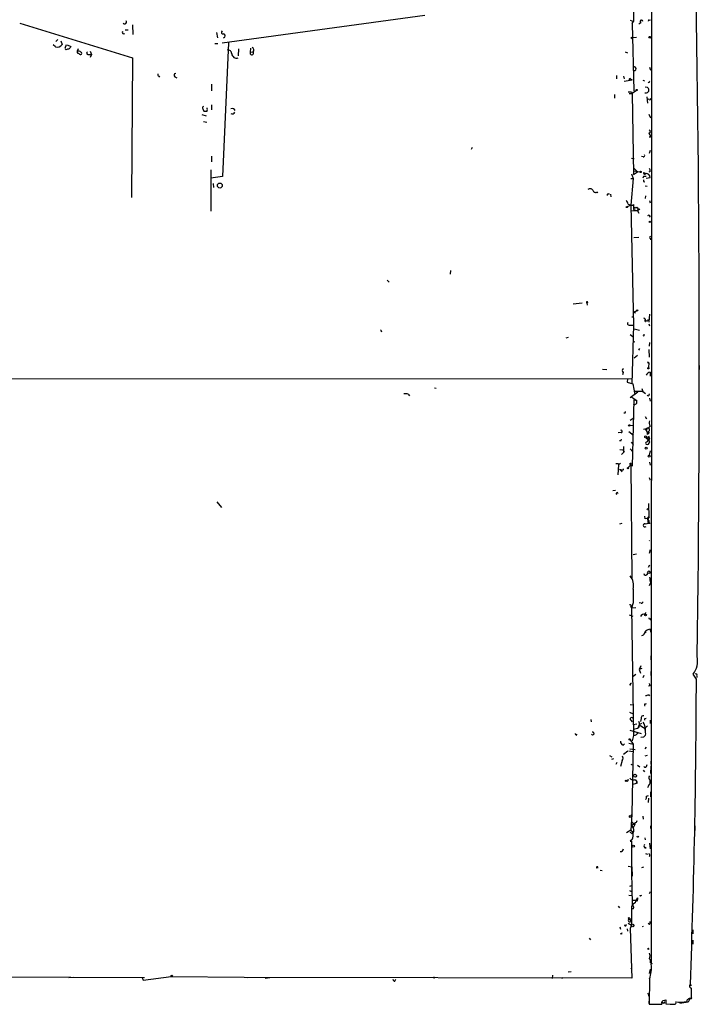
# Model space of a CAD drawing. Extents: x 6 to 750, y 1676 to 2608.
# Drawn here: x 607 to 750, y 1677 to 1884 of the extents above; entities that cross this region are included whole.
import ezdxf

# ---------------------------------------------------------------- set-up
doc = ezdxf.new("R2010")
doc.units = 0
doc.header["$MEASUREMENT"] = 0
doc.layers.add('MAIN', color=5, linetype='CONTINUOUS')

msp = doc.modelspace()

# ---------------------------------------------------------------- linework, layer by layer
at = {"layer": 'MAIN'}
for p, q in [((739.7327, 2452.7654), (739.4787, 1685.2621)), ((735.7533, 1946.4588), (735.7533, 1883.3821)), ((606.806, 1883.0434), (630.5127, 1875.7621)), ((649.3087, 1878.8948), (691.896, 1884.7368)), ((735.076, 1883.6361), (735.7533, 1883.3821)), ((735.4993, 1882.9588), (735.7533, 1883.3821)), ((735.4993, 1882.9588), (735.838, 1868.8194)), ((737.2773, 1883.1281), (736.854, 1882.7894)), ((739.0553, 1883.6361), (739.3093, 1883.7208)), ((628.9887, 1881.6041), (629.5813, 1881.6041)), ((630.5127, 1882.7048), (630.5973, 1880.6728)), ((648.1233, 1881.0961), (648.3773, 1879.9108)), ((614.8493, 1879.5721), (614.426, 1879.1488)), ((615.442, 1879.3181), (615.696, 1878.5561)), ((647.7847, 1878.7254), (648.462, 1878.7254)), ((650.6633, 1878.8948), (649.3933, 1850.7854)), ((736.346, 1879.9954), (735.584, 1879.9108)), ((614.3413, 1878.0481), (613.8333, 1878.4714)), ((616.5427, 1878.4714), (616.2887, 1877.7094)), ((616.5427, 1877.4554), (616.3733, 1877.5401)), ((616.7967, 1878.4714), (617.5587, 1878.1328)), ((619.0827, 1877.6248), (618.9133, 1877.1168)), ((621.6227, 1877.1168), (621.8767, 1876.4394)), ((652.78, 1877.6248), (652.6953, 1876.1854)), ((655.32, 1877.7941), (655.2353, 1876.9474)), ((655.2353, 1876.9474), (655.828, 1877.0321)), ((733.9753, 1877.0321), (734.4833, 1876.7781)), ((621.1147, 1876.4394), (621.8767, 1876.4394)), ((621.8767, 1876.4394), (621.6227, 1875.8468)), ((630.5127, 1875.7621), (630.2587, 1846.3828)), ((739.14, 1873.8148), (739.3093, 1873.1374)), ((636.016, 1871.8674), (636.1853, 1871.6981)), ((639.4027, 1871.7828), (639.826, 1871.5288)), ((732.1973, 1872.0368), (732.1973, 1871.3594)), ((733.6367, 1871.8674), (733.806, 1871.3594)), ((733.806, 1870.8514), (735.4993, 1871.1054)), ((735.1607, 1871.2748), (735.4993, 1871.1054)), ((737.7007, 1871.0208), (738.0393, 1870.9361)), ((647.1073, 1870.1741), (647.1073, 1868.8194)), ((735.33, 1868.5654), (735.4993, 1868.2268)), ((736.346, 1868.9041), (735.4993, 1868.2268)), ((738.2087, 1869.6661), (738.632, 1869.5814)), ((731.774, 1868.0574), (731.774, 1867.2954)), ((734.822, 1868.2268), (735.4993, 1868.2268)), ((735.4993, 1868.2268), (735.7533, 1851.2088)), ((738.5473, 1867.5494), (738.7167, 1866.1948)), ((739.0553, 1866.9568), (738.8013, 1867.0414)), ((645.2447, 1865.0094), (645.4987, 1864.5014)), ((647.1073, 1865.8561), (647.1073, 1864.8401)), ((645.0753, 1863.8241), (646.0067, 1863.5701)), ((645.414, 1862.3848), (646.0913, 1862.2154)), ((738.9707, 1863.9088), (739.3093, 1863.1468)), ((739.3093, 1859.0828), (739.0553, 1859.0828)), ((701.8867, 1856.8814), (701.6327, 1856.4581)), ((739.2247, 1856.2888), (739.0553, 1855.6114)), ((647.1073, 1855.1034), (647.1073, 1853.9181)), ((735.33, 1854.6801), (735.9227, 1854.5954)), ((737.7853, 1854.9341), (737.4467, 1855.0188)), ((646.938, 1852.2248), (646.938, 1843.5041)), ((735.7533, 1851.2088), (736.6, 1851.8014)), ((735.838, 1852.5634), (736.6, 1851.8014)), ((735.838, 1851.9708), (737.108, 1851.8014)), ((739.2247, 1851.8861), (738.9707, 1851.7168)), ((749.3, 1853.5794), (749.3, 1852.7328)), ((649.3933, 1850.7854), (646.938, 1850.4468)), ((735.1607, 1850.3621), (735.6687, 1850.3621)), ((735.6687, 1850.3621), (735.1607, 1844.7741)), ((735.33, 1851.3781), (735.6687, 1850.3621)), ((737.87, 1850.7854), (737.7007, 1850.4468)), ((737.87, 1851.6321), (738.378, 1851.4628)), ((737.87, 1849.7694), (738.124, 1849.6848)), ((738.378, 1850.4468), (739.2247, 1850.6161)), ((647.446, 1849.3461), (647.5307, 1848.4994)), ((728.218, 1847.5681), (728.0487, 1847.3988)), ((738.2087, 1848.8381), (738.632, 1848.7534)), ((730.4193, 1847.1448), (730.6733, 1847.1448)), ((730.9273, 1847.0601), (731.012, 1846.5521)), ((738.2933, 1846.7214), (738.2087, 1846.2134)), ((739.14, 1845.7901), (739.2247, 1845.2821)), ((734.3987, 1844.5201), (735.1607, 1844.7741)), ((735.1607, 1844.7741), (735.7533, 1819.5434)), ((735.2453, 1843.6734), (736.6, 1843.5888)), ((735.584, 1844.7741), (735.7533, 1844.9434)), ((735.7533, 1844.9434), (735.7533, 1843.8428)), ((735.7533, 1843.8428), (736.6, 1843.5888)), ((737.108, 1843.9274), (736.6, 1843.5888)), ((736.6847, 1843.7581), (736.6, 1843.5888)), ((736.6, 1843.5888), (736.854, 1843.0808)), ((739.2247, 1842.5728), (739.0553, 1842.2341)), ((749.3847, 1842.4881), (749.3847, 1841.3028)), ((735.838, 1838.0008), (736.854, 1838.0854)), ((739.3093, 1837.8314), (739.3093, 1837.4928)), ((697.3147, 1831.0581), (697.23, 1830.2961)), ((684.022, 1829.0261), (684.4453, 1828.6028)), ((725.0007, 1824.2001), (723.0533, 1823.9461)), ((725.932, 1824.2001), (726.0167, 1823.7768)), ((749.4693, 1823.6074), (749.4693, 1822.4221)), ((735.4147, 1821.3214), (735.7533, 1821.3214)), ((735.838, 1822.3374), (736.4307, 1822.5914)), ((735.838, 1822.3374), (736.1767, 1822.1681)), ((738.2087, 1820.8134), (738.2933, 1820.5594)), ((739.14, 1821.9141), (738.9707, 1820.2208)), ((734.822, 1819.5434), (735.7533, 1819.5434)), ((734.822, 1819.5434), (735.7533, 1819.5434)), ((735.7533, 1819.5434), (735.4147, 1807.2668)), ((735.9227, 1818.7814), (737.0233, 1818.5274)), ((738.9707, 1819.8821), (739.14, 1819.4588)), ((722.0373, 1817.0034), (721.5293, 1816.8341)), ((735.076, 1817.5961), (735.584, 1817.1728)), ((737.9547, 1817.3421), (737.7007, 1817.2574)), ((737.0233, 1814.6328), (736.7693, 1814.2941)), ((739.14, 1815.9028), (739.0553, 1815.1408)), ((736.6, 1813.1934), (735.9227, 1812.6008)), ((738.9707, 1814.4634), (739.0553, 1812.8548)), ((738.9707, 1811.6694), (738.8013, 1811.6694)), ((738.886, 1811.7541), (738.9707, 1811.6694)), ((738.9707, 1811.6694), (738.886, 1810.6534)), ((739.0553, 1811.5848), (738.9707, 1811.6694)), ((749.554, 1811.0768), (749.554, 1810.2301)), ((735.4147, 1808.1981), (114.1307, 1808.7908)), ((729.234, 1810.3148), (730.1653, 1810.2301)), ((733.552, 1809.6374), (733.4673, 1809.1294)), ((734.4833, 1808.2828), (734.3987, 1807.6054)), ((739.2247, 1809.7221), (739.2247, 1808.8754)), ((693.928, 1806.4201), (694.2667, 1806.3354)), ((734.3987, 1807.6054), (735.584, 1807.2668)), ((735.4147, 1808.1981), (735.4147, 1807.2668)), ((735.584, 1807.2668), (736.0073, 1804.9808)), ((737.5313, 1806.2508), (737.7007, 1805.6581)), ((688.4247, 1805.0654), (688.6787, 1804.7268)), ((736.6847, 1805.4888), (735.076, 1804.3034)), ((735.4147, 1804.4728), (736.4307, 1803.7108)), ((737.7007, 1805.6581), (735.838, 1805.6581)), ((737.7007, 1805.6581), (738.2933, 1805.2348)), ((739.14, 1804.2188), (739.2247, 1803.6261)), ((735.838, 1803.8801), (735.4993, 1789.9101)), ((735.838, 1803.8801), (736.4307, 1803.7108)), ((735.838, 1803.8801), (736.4307, 1803.7108)), ((735.6687, 1799.9854), (735.076, 1799.5621)), ((738.2087, 1800.4088), (738.4627, 1799.9008)), ((749.4693, 1802.0174), (749.4693, 1801.0014)), ((734.9913, 1798.5461), (735.6687, 1798.4614)), ((737.87, 1797.6994), (738.7167, 1797.9534)), ((733.1287, 1797.0221), (732.536, 1796.9374)), ((734.7373, 1797.1914), (735.7533, 1796.4294)), ((738.632, 1797.6994), (738.2933, 1797.6994)), ((738.378, 1795.9214), (738.886, 1795.4981)), ((738.7167, 1796.5988), (739.0553, 1796.9374)), ((738.8013, 1797.1914), (739.0553, 1796.9374)), ((739.14, 1795.8368), (738.9707, 1796.2601)), ((733.1287, 1795.3288), (733.2133, 1795.5828)), ((733.6367, 1794.0588), (733.6367, 1792.7888)), ((735.2453, 1794.9901), (735.6687, 1794.4821)), ((738.8013, 1795.4981), (739.0553, 1795.2441)), ((732.8747, 1793.4661), (733.552, 1793.3814)), ((733.2133, 1792.3654), (733.6367, 1792.7888)), ((733.8907, 1793.0428), (733.6367, 1792.7888)), ((735.076, 1793.5508), (735.584, 1792.9581)), ((739.2247, 1793.1274), (739.0553, 1792.2808)), ((732.6207, 1790.2488), (732.4513, 1788.1321)), ((732.536, 1790.5028), (732.6207, 1790.2488)), ((733.044, 1790.5028), (732.6207, 1790.2488)), ((735.1607, 1790.2488), (734.6527, 1789.6561)), ((735.1607, 1790.2488), (735.4147, 1766.3728)), ((739.14, 1790.7568), (739.2247, 1790.1641)), ((732.79, 1789.3174), (733.3827, 1788.7248)), ((732.79, 1789.3174), (733.298, 1789.1481)), ((739.0553, 1787.5394), (739.2247, 1787.0314)), ((731.4353, 1784.8301), (731.9433, 1784.9148)), ((648.208, 1782.4594), (649.224, 1781.2741)), ((739.0553, 1779.3268), (738.9707, 1782.1208)), ((738.2087, 1778.9034), (738.124, 1779.4114)), ((739.0553, 1779.3268), (738.7167, 1778.8188)), ((733.298, 1777.8874), (732.79, 1777.7181)), ((738.7167, 1778.8188), (738.9707, 1778.4801)), ((738.7167, 1778.8188), (738.9707, 1778.4801)), ((738.7167, 1778.8188), (738.8013, 1778.0568)), ((738.8013, 1778.0568), (738.9707, 1778.4801)), ((739.0553, 1778.0568), (738.8013, 1778.0568)), ((736.346, 1771.4528), (735.6687, 1771.2834)), ((739.2247, 1772.3841), (739.0553, 1771.6221)), ((739.14, 1769.1668), (738.8013, 1768.6588)), ((738.5473, 1767.1348), (738.8013, 1767.4734)), ((739.3093, 1765.4414), (739.0553, 1764.7641)), ((735.6687, 1761.2081), (735.33, 1760.1074)), ((737.362, 1761.1234), (736.9387, 1761.2081)), ((749.2153, 1762.7321), (749.2153, 1761.7161)), ((734.822, 1758.6681), (735.584, 1758.4141)), ((735.1607, 1760.3614), (735.33, 1760.1074)), ((736.2613, 1760.1921), (735.33, 1760.1074)), ((735.33, 1760.1074), (735.7533, 1733.3528)), ((738.2933, 1759.1761), (738.2087, 1758.8374)), ((739.3093, 1757.9061), (739.3093, 1757.5674)), ((738.0393, 1754.8581), (738.2933, 1755.2814)), ((738.2933, 1754.9428), (738.0393, 1754.9428)), ((739.2247, 1755.7048), (739.3093, 1755.0274)), ((739.394, 1750.1168), (739.394, 1749.2701)), ((737.2773, 1748.0001), (736.9387, 1747.2381)), ((737.5313, 1747.4074), (736.9387, 1747.2381)), ((736.9387, 1747.2381), (737.1927, 1746.4761)), ((739.394, 1746.8148), (739.394, 1745.9681)), ((748.9613, 1745.2061), (748.284, 1746.2221)), ((736.2613, 1746.1374), (735.6687, 1745.7141)), ((737.9547, 1745.9681), (737.7007, 1745.4601)), ((749.046, 1745.8834), (749.046, 1745.5448)), ((735.1607, 1743.9361), (734.9067, 1744.0208)), ((739.2247, 1743.7668), (738.886, 1743.6821)), ((738.2087, 1739.9568), (738.4627, 1740.0414)), ((738.9707, 1741.9041), (739.14, 1741.6501)), ((734.9067, 1738.2634), (735.6687, 1737.9248)), ((735.076, 1739.8721), (735.6687, 1739.7874)), ((726.7787, 1736.7394), (726.8633, 1736.2314)), ((735.1607, 1736.5701), (735.4993, 1736.2314)), ((737.4467, 1735.8928), (736.9387, 1735.5541)), ((737.362, 1736.9088), (737.1927, 1736.3161)), ((738.124, 1736.9088), (738.378, 1736.9934)), ((739.2247, 1736.5701), (739.2247, 1735.8928)), ((734.9913, 1734.4534), (737.362, 1733.7761)), ((736.4307, 1735.7234), (735.6687, 1735.5541)), ((735.6687, 1734.7074), (736.6847, 1734.8768)), ((736.9387, 1735.5541), (736.6847, 1734.8768)), ((736.9387, 1735.5541), (738.2087, 1734.7921)), ((738.2087, 1734.4534), (738.2087, 1734.1148)), ((748.8767, 1733.8608), (748.8767, 1733.0141)), ((723.8153, 1733.6068), (723.646, 1733.3528)), ((734.7373, 1731.7441), (735.6687, 1731.4901)), ((735.076, 1732.4214), (735.6687, 1731.4901)), ((735.7533, 1733.3528), (735.4993, 1732.2521)), ((737.2773, 1733.0141), (737.9547, 1733.0988)), ((738.2933, 1733.4374), (737.9547, 1733.0988)), ((733.552, 1731.3208), (733.8907, 1731.5748)), ((733.6367, 1729.4581), (734.568, 1730.1354)), ((734.7373, 1730.1354), (735.584, 1729.9661)), ((734.9913, 1730.5588), (736.092, 1730.3894)), ((735.6687, 1731.4901), (735.4147, 1716.7581)), ((738.378, 1730.8974), (738.124, 1730.5588)), ((730.6733, 1729.1194), (731.1813, 1728.8654)), ((731.1813, 1728.3574), (731.6047, 1728.5268)), ((732.282, 1727.6801), (732.028, 1727.2568)), ((733.3827, 1728.1034), (733.044, 1726.8334)), ((738.632, 1729.1194), (738.124, 1729.0348)), ((739.394, 1727.9341), (739.394, 1727.3414)), ((735.1607, 1727.3414), (735.6687, 1727.0874)), ((736.6, 1727.0874), (737.108, 1726.7488)), ((737.7853, 1726.0714), (738.0393, 1725.7328)), ((738.4627, 1726.8334), (738.632, 1727.2568)), ((739.394, 1726.9181), (739.3093, 1725.3941)), ((734.568, 1724.0394), (734.7373, 1724.1241)), ((736.092, 1724.1241), (736.4307, 1723.6161)), ((736.346, 1723.3621), (736.4307, 1723.6161)), ((735.6687, 1723.1081), (736.346, 1723.3621)), ((736.5153, 1723.3621), (736.346, 1723.3621)), ((738.886, 1722.7694), (738.7167, 1722.3461)), ((739.3093, 1721.4994), (739.3093, 1720.4834)), ((738.4627, 1720.5681), (738.886, 1720.7374)), ((738.886, 1720.1448), (738.8013, 1719.2981)), ((735.1607, 1716.5041), (735.4147, 1716.7581)), ((735.4147, 1716.7581), (735.1607, 1713.4561)), ((737.7007, 1716.4194), (737.7853, 1715.7421)), ((735.1607, 1713.4561), (734.314, 1712.8634)), ((735.1607, 1713.4561), (735.6687, 1713.0328)), ((735.4147, 1714.3028), (735.6687, 1713.9641)), ((735.4993, 1715.1494), (736.0073, 1714.6414)), ((736.0073, 1714.6414), (735.6687, 1713.9641)), ((736.0073, 1714.9801), (736.0073, 1714.6414)), ((739.3093, 1714.3874), (739.3093, 1713.7948)), ((748.6227, 1714.3874), (748.6227, 1713.3714)), ((735.4993, 1711.5088), (735.076, 1711.1701)), ((735.076, 1711.1701), (735.33, 1711.1701)), ((735.33, 1711.1701), (735.33, 1704.6508)), ((735.4993, 1712.6941), (735.6687, 1713.0328)), ((736.6, 1712.0168), (736.5153, 1712.1861)), ((738.124, 1711.8474), (738.2087, 1711.4241)), ((738.378, 1709.7308), (738.0393, 1709.9001)), ((739.14, 1710.7468), (739.2247, 1709.5614)), ((738.2933, 1708.5454), (738.7167, 1708.3761)), ((728.726, 1705.0741), (729.1493, 1704.9894)), ((734.6527, 1705.9208), (735.4147, 1705.7514)), ((735.4147, 1705.7514), (735.4993, 1703.8041)), ((737.5313, 1705.5821), (737.9547, 1705.7514)), ((735.33, 1704.6508), (735.4993, 1697.8774)), ((734.9067, 1700.7561), (735.33, 1700.5868)), ((734.9913, 1701.6874), (735.4147, 1701.8568)), ((734.7373, 1699.8248), (735.33, 1699.7401)), ((735.4993, 1698.7241), (736.346, 1698.7241)), ((736.5153, 1698.5548), (736.346, 1698.7241)), ((736.6, 1699.2321), (736.6, 1698.9781)), ((737.362, 1699.7401), (737.5313, 1699.8248)), ((739.2247, 1700.5021), (739.0553, 1700.0788)), ((732.536, 1697.4541), (732.79, 1697.1154)), ((735.7533, 1696.9461), (735.33, 1696.9461)), ((735.33, 1696.9461), (735.33, 1693.4748)), ((734.822, 1694.8294), (735.4147, 1694.9141)), ((734.822, 1694.8294), (735.2453, 1694.2368)), ((732.8747, 1693.1361), (733.044, 1692.6281)), ((734.3987, 1692.7128), (734.4833, 1692.2048)), ((734.6527, 1693.8981), (735.33, 1693.4748)), ((735.33, 1693.4748), (735.076, 1692.7974)), ((735.076, 1692.7974), (735.4147, 1682.3834)), ((737.616, 1693.2208), (737.87, 1693.3054)), ((739.14, 1693.6441), (738.8013, 1693.8134)), ((748.1993, 1692.5434), (748.1993, 1691.6968)), ((726.44, 1690.7654), (726.694, 1690.4268)), ((733.2133, 1691.6121), (732.9593, 1691.6968)), ((748.1993, 1690.3421), (748.1993, 1689.4954)), ((738.886, 1688.6488), (738.7167, 1688.4794)), ((738.7167, 1688.4794), (738.886, 1688.6488)), ((738.9707, 1688.3948), (738.7167, 1688.4794)), ((735.1607, 1684.3308), (735.4147, 1684.5001)), ((739.2247, 1684.2461), (739.0553, 1683.3148)), ((739.3093, 1685.6008), (739.648, 1685.4314)), ((571.9233, 1682.8068), (633.0527, 1682.4681)), ((617.1353, 1682.4681), (618.0667, 1682.5528)), ((632.5447, 1682.4681), (632.714, 1681.9601)), ((632.714, 1681.9601), (638.6407, 1682.7221)), ((638.6407, 1682.7221), (653.9653, 1682.5528)), ((653.9653, 1682.5528), (654.558, 1682.4681)), ((735.4147, 1682.3834), (653.9653, 1682.4681)), ((658.368, 1682.3834), (659.384, 1682.4681)), ((685.6307, 1681.7061), (685.8, 1682.1294)), ((718.7353, 1682.9761), (718.6507, 1682.2988)), ((720.598, 1682.5528), (720.7673, 1682.2988)), ((722.0373, 1683.6534), (722.63, 1683.7381)), ((739.14, 1682.2141), (739.0553, 1676.8801)), ((738.9707, 1678.6581), (739.0553, 1678.3194)), ((739.0553, 1678.0654), (738.9707, 1677.0494)), ((739.0553, 1676.8801), (741.68, 1676.8801)), ((742.0187, 1677.0494), (741.7647, 1677.3034)), ((742.188, 1677.6421), (742.5267, 1677.8114)), ((742.5267, 1676.9648), (743.458, 1676.8801)), ((747.268, 1677.3034), (745.49, 1677.0494))]:
    msp.add_line(p, q, dxfattribs=at)
for centre, radius in [((735.4146, 1879.9108), 0.1693), ((739.1964, 1880.0519), 0.1995), ((736.4306, 1868.9888), 0.1197), ((737.235, 1851.7592), 0.1338), ((648.8546, 1848.9003), 0.5174), ((734.3563, 1844.3932), 0.1338), ((739.1823, 1841.2605), 0.1338), ((736.5153, 1822.6761), 0.1197), ((735.838, 1816.0722), 0.0846), ((738.886, 1810.5124), 0.1411), ((734.8643, 1798.5038), 0.1338), ((738.2933, 1796.0908), 0.1893), ((738.4324, 1793.7443), 0.201), ((739.0271, 1792.055), 0.2275), ((734.6103, 1789.5292), 0.1338), ((735.1606, 1790.4181), 0.1693), ((738.759, 1780.8931), 0.1338), ((738.9783, 1767.6582), 0.2558), ((738.2933, 1758.6682), 0.1893), ((734.9701, 1732.5273), 0.1496), ((734.1869, 1723.8278), 0.1338), ((736.0655, 1724.8809), 0.3249), ((735.076, 1716.3348), 0.1893), ((735.711, 1710.1118), 0.2158), ((734.7796, 1694.9565), 0.1338), ((735.584, 1693.4184), 0.2601), ((638.7464, 1682.828), 0.1496), ((693.8644, 1682.4681), 0.1058), ((747.7336, 1680.9018), 0.1338)]:
    msp.add_circle(centre, radius, dxfattribs=at)
for centre, radius, start, end in [((-3604.5758, 1812.0365), 4354.1492, 359.1829486, 1.3478357), ((628.8802, 1883.2757), 0.3914, 216.415992, 44.782619), ((737.4128, 1883.3821), 0.2879, 0, 241.921659), ((738.9707, 1883.5514), 0.1197, 45.033843, 224.966157), ((628.6853, 1881.0961), 0.3352, 149.663587, 310.729228), ((649.5521, 1881.1331), 0.3876, 128.89526, 284.219102), ((649.5558, 1880.3341), 0.4331, 282.197323, 77.802677), ((614.6631, 1879.2501), 1.2444, 255.012228, 326.103057), ((659.2254, 1708.2388), 174.5167, 103.9276, 104.156815), ((744.3777, 1793.2116), 152.6259, 146.192738, 146.421942), ((619.111, 1876.9475), 0.2603, 139.424969, 282.49299), ((619.1673, 1876.4609), 0.7034, 43.761521, 111.169102), ((619.6332, 1876.9903), 0.5525, 212.507782, 274.370073), ((619.5696, 1876.6934), 0.2751, 292.594233, 67.405767), ((621.177, 1876.7507), 0.3175, 117.582029, 258.682989), ((650.5853, 1876.6357), 0.7559, 357.960543, 103.464481), ((652.3278, 1876.6811), 0.9897, 184.189141, 291.796035), ((655.5646, 1876.7593), 0.3792, 150.264488, 46.004336), ((655.5317, 1877.4131), 0.4827, 307.87186, 74.745922), ((639.5785, 1872.0987), 0.3615, 91.030389, 240.903834), ((735.8992, 1873.4453), 0.3973, 261.137599, 111.546978), ((636.1853, 1872.206), 0.3786, 153.421413, 243.434949), ((734.9914, 1871.19), 0.1894, 26.605648, 206.537987), ((738.9707, 1870.7668), 0.1893, 206.565051, 26.551512), ((734.9914, 2037.9153), 169.3502, 269.885409, 270.114558), ((738.3497, 1868.9888), 0.6342, 249.15318, 32.2668), ((802.2589, 1932.9543), 89.8026, 224.885408, 225.114592), ((739.1823, 1867.0838), 0.1796, 225, 45), ((645.5832, 1865.1788), 0.3785, 116.551512, 206.585359), ((645.8374, 2033.8513), 169.3502, 269.885409, 270.114558), ((644.938, 1864.8824), 1.2953, 342.894019, 17.105981), ((651.4927, 1864.4433), 0.651, 20.453042, 119.585493), ((651.5147, 1864.4715), 0.5222, 228.882198, 344.518759), ((739.013, 1860.2258), 0.2993, 261.878017, 81.875312), ((738.3235, 1859.1796), 0.9905, 354.391856, 49.200438), ((737.8418, 1855.188), 0.2602, 257.454468, 40.620402), ((738.2925, 1852.0553), 0.9474, 349.712463, 26.551528), ((738.124, 1851.5474), 0.2677, 161.558284, 341.578587), ((822.5699, 1849.9387), 84.7001, 179.885408, 180.114524), ((738.124, 1723.7855), 127.0002, 89.885409, 90.114591), ((738.3569, 1850.595), 0.8681, 1.392836, 88.607164), ((726.6282, 1847.5963), 0.6525, 28.419119, 132.66472), ((727.837, 1848.1183), 0.6693, 198.421413, 304.701651), ((730.4193, 1846.9331), 0.2116, 90, 216.875312), ((733.0261, 1844.6229), 1.6763, 13.988163, 44.129898), ((735.6992, 1847.031), 2.2598, 242.413275, 267.077961), ((736.0496, 1843.9486), 0.3146, 47.717737, 199.650149), ((736.473, 1843.9697), 0.2994, 315.013536, 135), ((738.9707, 1842.2338), 0.4236, 53.157154, 126.842846), ((739.3094, 1838.0007), 0.1694, 90.033823, 269.966157), ((725.9912, 1824.344), 0.1556, 247.637891, 202.362109), ((737.997, 1820.8135), 0.2116, 359.972935, 126.875312), ((738.3267, 1820.5322), 0.2292, 120.972327, 261.622478), ((738.5473, 1820.7852), 0.3399, 221.636339, 4.759442), ((682.8367, 1818.4428), 0.1894, 116.578587, 296.537987), ((734.8433, 1819.9033), 0.3605, 139.781373, 266.613009), ((822.6046, 1817.5114), 84.6501, 179.885341, 180.114592), ((733.8262, 1809.9926), 0.4488, 114.977557, 232.333315), ((738.8013, 1811.7541), 0.0847, 0, 270), ((738.9706, 1811.7541), 0.1893, 206.578587, 296.578587), ((739.535, 1808.4663), 1.2936, 103.879402, 153.434949), ((687.7474, 1802.7811), 2.3826, 73.484793, 96.122164), ((738.8609, 1804.9437), 0.2338, 191.747296, 61.988061), ((735.9227, 1803.4568), 0.568, 243.434949, 26.565051), ((733.8589, 1801.3402), 0.2182, 230.913782, 22.81582), ((737.518, 1799.7445), 2.1871, 290.761781, 321.292324), ((738.6743, 1797.8264), 0.1339, 71.537987, 251.578587), ((738.759, 1797.5724), 0.3833, 276.33524, 96.33524), ((740.2826, 1799.0118), 1.2338, 157.829513, 210.97411), ((733.1569, 1797.2479), 0.2275, 262.88123, 119.754253), ((737.3541, 1796.7064), 1.3668, 355.484912, 46.594926), ((738.5896, 1795.7097), 0.2993, 315.013536, 134.986464), ((738.886, 1797.0221), 0.1893, 153.421413, 333.421413), ((732.9594, 1880.0287), 84.7001, 269.885409, 270.114524), ((738.5895, 1794.7784), 0.2992, 134.972923, 225.013542), ((738.3358, 1795.5403), 0.5518, 274.385964, 355.614036), ((738.632, 1795.007), 0.5082, 240.014605, 358.094603), ((739.5632, 1795.4134), 0.5986, 134.986464, 225.006769), ((733.8483, 1793.3391), 0.2993, 171.875312, 278.143638), ((732.282, 1917.5027), 127.0002, 269.885409, 270.114592), ((733.4356, 1789.3175), 0.2182, 230.913782, 22.81582), ((732.3183, 1784.1648), 0.2181, 356.844951, 236.295357), ((739.0766, 1778.9458), 0.3817, 93.199819, 199.436704), ((738.1255, 1777.5065), 0.3294, 39.963674, 320.022999), ((738.4432, 1778.428), 0.5301, 5.640682, 116.255687), ((739.0129, 1776.7448), 1.1621, 79.498468, 123.117088), ((739.4359, 1778.353), 0.4823, 164.718831, 217.891655), ((739.1824, 1774.2042), 0.134, 108.434949, 161.470437), ((732.5779, 1764.891), 3.1937, 345.415505, 38.538211), ((738.3044, 1767.3865), 0.3497, 179.623167, 313.980692), ((753.7987, 1768.1156), 14.7341, 185.799317, 190.456979), ((1455.3181, 1762.6474), 719.6508, 179.8854005, 180.1145915), ((735.0336, 1760.5731), 0.2468, 300.979674, 120.93987), ((737.4043, 1761.4198), 0.2994, 261.878017, 8.121983), ((738.0075, 1757.9698), 0.8906, 76.943663, 156.186439), ((739.1823, 1758.0754), 0.2116, 180, 306.875312), ((737.4468, 1754.9426), 0.5985, 278.116564, 351.883436), ((822.9432, 1755.1121), 84.6501, 179.885408, 180.114592), ((739.7123, 1753.3961), 2.3596, 101.925675, 126.967509), ((744.5936, 1749.0197), 4.6309, 322.835143, 11.555971), ((748.8766, 1746.0527), 0.2395, 315.016916, 134.983084), ((735.2454, 1744.1055), 0.1893, 63.448488, 243.434949), ((866.1399, 1786.3708), 133.8752, 198.327138, 198.556321), ((-1116.9023, 1750.0283), 1865.8698, 357.8807302, 359.8519233), ((696.3085, 1911.1636), 174.5533, 283.917656, 284.146846), ((738.2087, 1739.7874), 0.1693, 90, 270), ((735.3724, 1736.803), 0.3146, 19.650149, 227.729985), ((735.7071, 1735.6615), 1.3206, 323.544873, 29.715821), ((737.8276, 1737.0358), 0.4826, 74.731346, 195.257201), ((735.9419, 1734.8016), 2.282, 353.369515, 36.11967), ((653.424, 1736.7395), 84.7002, 359.885409, 0.114524), ((723.6883, 1733.7761), 0.2116, 180, 306.875312), ((727.1837, 1733.7798), 0.2923, 216.278069, 121.101575), ((735.7335, 1734.4832), 1.1306, 271.003486, 336.373524), ((738.8066, 1734.6704), 0.6361, 98.125007, 199.947705), ((735.4997, 1733.7763), 2.8141, 353.083077, 15.706555), ((733.77, 1732.0274), 0.7394, 169.085205, 252.853977), ((732.6102, 1728.6431), 0.9424, 325.06028, 24.560694), ((738.2087, 1726.9393), 0.2752, 202.632677, 337.367323), ((734.441, 1723.9124), 0.1796, 225, 45), ((735.6652, 1724.7865), 0.788, 211.216895, 302.794642), ((736.6, 1723.5314), 0.1893, 153.421413, 243.421413), ((738.1663, 1723.6161), 1.1113, 310.364733, 17.745261), ((739.5815, 1724.4568), 0.6158, 135.802667, 234.596423), ((737.7004, 1720.3989), 0.7808, 319.404277, 12.514482), ((735.9228, 1715.5726), 0.5985, 278.116564, 351.883436), ((735.8421, 1714.2426), 0.4316, 67.498574, 171.982537), ((734.6491, 1713.4256), 1.1643, 331.127979, 48.886292), ((819.9125, 1839.8518), 152.6259, 236.192738, 236.421942), ((733.5518, 1712.4402), 2.1588, 334.440347, 11.305248), ((736.5577, 1712.3131), 0.2993, 278.124688, 351.875312), ((733.0974, 1709.4944), 0.5434, 255.278439, 7.081862), ((738.3296, 1710.1299), 0.4021, 136.219304, 276.914657), ((738.9437, 1708.1953), 0.2669, 294.71218, 84.193273), ((728.1334, 1705.6244), 0.1527, 303.66924, 236.299523), ((738.082, 1697.8561), 2.0223, 137.124062, 169.745835), ((736.9812, 1698.6817), 0.4829, 142.133342, 195.236386), ((737.235, 1699.7824), 0.1339, 161.537987, 341.578587), ((736.5575, 1697.0732), 1.2341, 112.160931, 185.911556), ((734.8503, 1697.2001), 0.938, 344.289525, 46.222366), ((735.0132, 1694.5185), 0.365, 121.591048, 309.486003), ((734.0544, 1693.4918), 0.1771, 157.561797, 59.335928), ((738.2925, 1694.0676), 0.9474, 333.448472, 10.287538), ((733.3829, 1691.6967), 0.1895, 116.619142, 206.510973), ((738.8011, 1688.4794), 0.1895, 333.489027, 63.380858), ((737.1086, 1687.0401), 2.1161, 343.73438, 16.26562), ((737.9557, 1685.7703), 1.3642, 352.862481, 29.757905), ((732.4496, 1684.5004), 7.0702, 341.133243, 6.184656), ((685.6307, 1682.1295), 0.4234, 180.013532, 270), ((747.9338, 1680.6863), 0.4197, 125.299608, 271.57029), ((176.4453, 1679.1238), 571.5011, 359.885409, 0.114591), ((738.7025, 1678.785), 0.2967, 334.678624, 87.257158), ((747.6067, 1677.388), 0.6827, 60.265529, 172.864574), ((748.3631, 1677.1849), 1.1015, 107.602583, 173.824094), ((742.188, 1677.0917), 0.5503, 90, 202.613458), ((826.8754, 1592.5563), 119.7487, 134.893867, 135.123016), ((954.1765, 1677.3881), 211.6502, 179.885408, 180.114592), ((743.8814, 1888.5799), 211.7002, 269.885409, 270.114564), ((744.4105, 1677.1764), 0.3146, 250.349851, 42.282263), ((745.5982, 1682.5084), 5.2086, 259.436093, 284.806776)]:
    msp.add_arc(centre, radius, start, end, dxfattribs=at)

doc.saveas('drawing.dxf')
